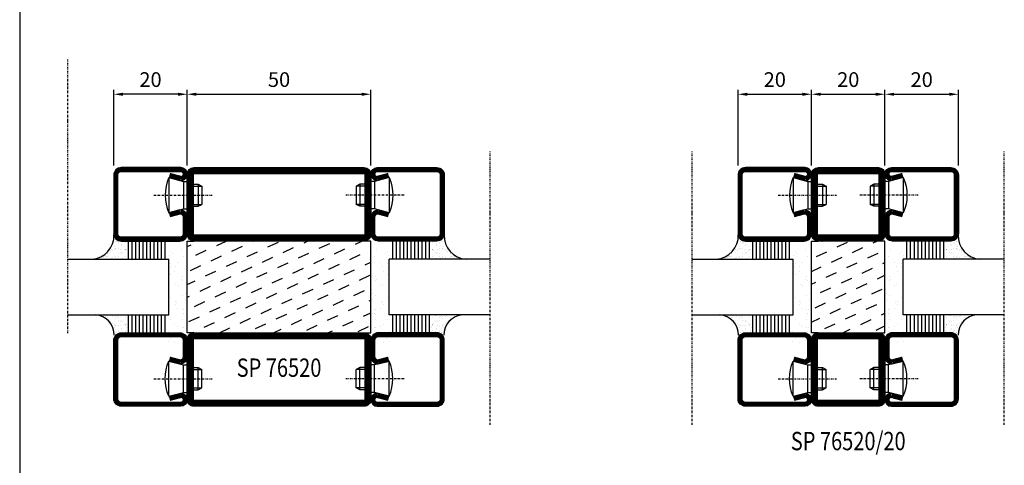
# Model space of a CAD drawing. Extents: x 67 to 584, y 6 to 696.
# Drawn here: x 89 to 357, y 354 to 475 of the extents above; entities that cross this region are included whole.
import ezdxf
from ezdxf.enums import TextEntityAlignment as Align

# ---------------------------------------------------------------- set-up
doc = ezdxf.new("R2010")
doc.units = 0
doc.header["$MEASUREMENT"] = 0
doc.linetypes.add('DASHDOT', pattern=[1, 0.5, -0.25, 0, -0.25])
doc.layers.get('0').update_dxf_attribs({"linetype": 'CONTINUOUS'})
doc.layers.get('DEFPOINTS').update_dxf_attribs({"linetype": 'CONTINUOUS'})
for name, color, linetype in [('CENTRUM', 3, 'DASHDOT'), ('DIMENSION', 2, 'CONTINUOUS'), ('GLAS_MED_FOGNING', 2, 'CONTINUOUS'), ('RAM', 5, 'CONTINUOUS'), ('RAMTEXT', 6, 'CONTINUOUS'), ('SPKONTUR', 7, 'CONTINUOUS'), ('STALPROFIL', 1, 'CONTINUOUS'), ('TEXT', 6, 'CONTINUOUS')]:
    doc.layers.add(name, color=color, linetype=linetype)
doc.styles.add('ISO', font='ISO.SHX')
doc.styles.add('ROMANS', font='romans', dxfattribs={"width": 0.8})
doc.dimstyles.get("Standard").update_dxf_attribs({"dimtxt": 0.18, "dimasz": 0.18, "dimexe": 0.18, "dimexo": 0.0625, "dimgap": 0.09, "dimtad": 0, "dimtih": 1, "dimtoh": 1, "dimdec": 4, "dimzin": 0, "dimtxsty": 'STANDARD', "dimcen": 0.09, "dimazin": 3, "dimtfac": 1, "dimtdec": 4, "dimtofl": 0, "dimtmove": 0, "dimatfit": 3, "dimtolj": 1, "dimtzin": 0})

# ---------------------------------------------------------------- blocks, each defined once
blk = doc.blocks.new('RAMA4')
at = {"layer": 'RAM'}
blk.add_line((0, 574), (0, 0), dxfattribs=at)
at = {"layer": 'RAMTEXT', "color": 6, "style": 'ISO'}
for tag, height, p in [('COPIED', 4.5, (88, 37.26)), ('STAND', 4.5, (158, 37.26)), ('GODK', 4.5, (192, 37.26)), ('SCALE', 4.5, (230, 37.26)), ('REPL', 4.5, (272, 37.26)), ('REG', 4.5, (272, 22.03)), ('DOC_LASTEDIT_DATE', 4.5, (318, 22.03)), ('DOC_FILE_NAME', 6.3, (296, 5.48))]:
    blk.add_attdef(tag, text='', height=height, dxfattribs=at).set_placement(p, align=Align.CENTER)
for tag, p in [('DOC_DESC1', (109.94, 17.48)), ('LG_DESC_1', (3.94, 5.48)), ('DOC_DESC2', (109.94, 5.48))]:
    blk.add_attdef(tag, p, '', height=6.3, dxfattribs=at)
blk = doc.blocks.new('*D73')
at = {"color": 0, "linetype": 'BYBLOCK'}
for p, q in [((135, 435.62), (135, 456.25)), ((185, 435.62), (185, 456.25)), ((137.5, 455), (182.5, 455))]:
    blk.add_line(p, q, dxfattribs=at)
for points in [[(137.5, 455.42), (137.5, 454.58), (135, 455)], [(182.5, 455.42), (182.5, 454.58), (185, 455)]]:
    blk.add_solid(points, dxfattribs=at)
at = {"layer": 'DEFPOINTS', "color": 0, "linetype": 'BYBLOCK'}
for p in [(185, 455), (135, 435), (185, 435)]:
    blk.add_point(p, dxfattribs=at)
at = {"color": 6, "linetype": 'BYBLOCK', "insert": (160, 459), "char_height": 4, "attachment_point": 5, "style": 'ROMANS'}
blk.add_mtext('\\A1;50', dxfattribs=at)
blk = doc.blocks.new('SP40020')
at = {"layer": 'CENTRUM'}
blk.add_line((-13, 34.07), (-13, 18), dxfattribs=at)
at = {"layer": 'GLAS_MED_FOGNING'}
for p, q in [((-8.2, 30), (-17.8, 30)), ((-17.8, 30), (-16.73, 26)), ((-8.2, 30), (-9.27, 26)), ((-9.27, 26), (-16.73, 26)), ((-16.73, 26), (-16.73, 25)), ((-9.27, 26), (-9.27, 25)), ((-16, 23.5), (-16, 22)), ((-10, 22), (-16, 22)), ((-16, 22), (-15.5, 21)), ((-15.5, 23.5), (-15.5, 21)), ((-10.5, 23.5), (-10.5, 21)), ((-10, 22), (-10.5, 21)), ((-10, 23.5), (-10, 22)), ((-10.5, 21), (-15.5, 21))]:
    blk.add_line(p, q, dxfattribs=at)
blk.add_arc((-13, 18.93), 12.07, 66.5445, 113.4555, dxfattribs=at)
blk = doc.blocks.new('SP42020')
at = {"layer": 'SPKONTUR'}
blk.add_lwpolyline([(-2.63, 30), (-3.5, 26.75, 0.41423), (-1.75, 25, 0.414213), (0, 26.75), (0, 43, 0.414214), (-2, 45), (-7.5, 45), (-18, 45, 0.414214), (-20, 43), (-20, 27, 0.414214), (-18, 25), (-13.5, 25, 0.414214), (-11.5, 27), (-12.3, 30)], format="xyb", dxfattribs=at)
at = {"layer": 'STALPROFIL', "const_width": 1.25}
blk.add_lwpolyline([(-2.03, 29.84), (-2.87, 26.68, 0.395246), (-1.75, 25.63, 0.414213), (-0.62, 26.75), (-0.62, 43, 0.414214), (-2, 44.38), (-18, 44.38, 0.414214), (-19.38, 43), (-19.38, 27, 0.414214), (-18, 25.63), (-13.5, 25.63, 0.398381), (-12.13, 26.93), (-12.91, 29.84)], format="xyb", dxfattribs=at)
blk.add_blockref('SP40020', (5.5, 0))
blk = doc.blocks.new('*X6')
at = {"color": 0}
for p, q in [((-42.66, 24.93), (-42.69, 25)), ((-38.51, 23.42), (-39.24, 25)), ((-34.35, 21.91), (-35.67, 24.74)), ((-28.69, 24.55), (-28.9, 25)), ((-24.54, 23.04), (-25.45, 25)), ((-20.38, 21.53), (-21.7, 24.36)), ((-44.17, 20.78), (-45, 22.56)), ((-40.02, 19.27), (-41.34, 22.1)), ((-30.2, 20.4), (-31.52, 23.23)), ((-26.05, 18.89), (-27.37, 21.72)), ((-35.86, 17.76), (-37.19, 20.59)), ((-31.71, 16.25), (-33.03, 19.08)), ((-21.89, 17.37), (-23.21, 20.21)), ((-41.53, 15.12), (-42.85, 17.95)), ((-37.38, 13.6), (-38.7, 16.44)), ((-27.56, 14.73), (-28.88, 17.57)), ((-43.04, 10.96), (-44.36, 13.79)), ((-33.22, 12.09), (-34.54, 14.92)), ((-29.07, 10.58), (-30.39, 13.41)), ((-23.41, 13.22), (-24.73, 16.05)), ((-20, 13.31), (-20.57, 14.54)), ((-38.89, 9.45), (-40.21, 12.28)), ((-34.73, 7.94), (-36.06, 10.77)), ((-24.92, 9.07), (-26.24, 11.9)), ((-40.4, 5.3), (-41.72, 8.13)), ((-30.58, 6.43), (-31.9, 9.26)), ((-20.76, 7.56), (-22.09, 10.39)), ((-44.55, 6.81), (-45, 7.77)), ((-36.25, 3.79), (-37.57, 6.62)), ((-26.43, 4.92), (-27.75, 7.75)), ((-22.28, 3.4), (-23.6, 6.24)), ((-41.91, 1.15), (-43.23, 3.98)), ((-32.09, 2.27), (-33.41, 5.11)), ((-27.94, 0.76), (-29.26, 3.6)), ((-37.76, -0.37), (-39.08, 2.47)), ((-33.6, -1.88), (-34.93, 0.95)), ((-23.79, -0.75), (-25.11, 2.08)), ((-20, -1.48), (-20.96, 0.57)), ((-43.42, -3.01), (-44.74, -0.18)), ((-39.27, -4.52), (-40.59, -1.69)), ((-29.45, -3.39), (-30.77, -0.56)), ((-25.3, -4.9), (-26.62, -2.07)), ((-35.12, -6.03), (-36.44, -3.2)), ((-30.96, -7.54), (-32.28, -4.71)), ((-21.15, -6.41), (-22.47, -3.58)), ((-44.93, -7.16), (-45, -7.02)), ((-40.78, -8.67), (-42.1, -5.84)), ((-36.63, -10.18), (-37.95, -7.35)), ((-26.81, -9.05), (-28.13, -6.22)), ((-22.66, -10.57), (-23.98, -7.73)), ((-42.29, -12.83), (-43.61, -9.99)), ((-32.48, -11.7), (-33.8, -8.86)), ((-28.32, -13.21), (-29.64, -10.37)), ((-38.14, -14.34), (-39.46, -11.5)), ((-33.99, -15.85), (-35.31, -13.02)), ((-24.17, -14.72), (-25.49, -11.89)), ((-20.02, -16.23), (-21.34, -13.4)), ((-43.8, -16.98), (-45, -14.41)), ((-39.65, -18.49), (-40.97, -15.66)), ((-29.83, -17.36), (-31.15, -14.53)), ((-25.68, -18.87), (-27, -16.04)), ((-35.5, -20), (-36.82, -17.17)), ((-31.35, -21.51), (-32.67, -18.68)), ((-21.53, -20.38), (-22.85, -17.55)), ((-41.16, -22.64), (-42.48, -19.81)), ((-37.01, -24.15), (-38.33, -21.32)), ((-27.19, -23.02), (-28.51, -20.19)), ((-43.51, -25), (-43.99, -23.96)), ((-33.17, -25), (-34.18, -22.83)), ((-23.04, -24.54), (-24.36, -21.7)), ((-20, -23.66), (-20.21, -23.21)), ((-29.72, -25), (-30.02, -24.34))]:
    blk.add_line(p, q, dxfattribs=at)
blk = doc.blocks.new('SP76520')
at = {"layer": 'GLAS_MED_FOGNING'}
for points in [[(-20, 23.2), (-20, 25), (-45, 25), (-45, 23.2)], [(-20, -23.2), (-20, -25), (-45, -25), (-45, -23.2)]]:
    blk.add_lwpolyline(points, dxfattribs=at)
at = {"layer": 'SPKONTUR'}
for points in [[(-65, 23.2, -0.414214), (-63.2, 25), (-46.8, 25, -0.414214), (-45, 23.2), (-45, -23.2, -0.414214), (-46.8, -25), (-63.2, -25, -0.414214), (-65, -23.2)], [(-20, 23.2, -0.414214), (-18.2, 25), (-1.8, 25, -0.414214), (0, 23.2), (0, -23.2, -0.414214), (-1.8, -25), (-18.2, -25, -0.414214), (-20, -23.2)]]:
    blk.add_lwpolyline(points, format="xyb", close=True, dxfattribs=at)
at = {"layer": 'STALPROFIL', "const_width": 1.8}
for points in [[(-64.1, 23.2, -0.414214), (-63.2, 24.1), (-46.8, 24.1, -0.414214), (-45.9, 23.2), (-45.9, -23.2, -0.414214), (-46.8, -24.1), (-63.2, -24.1, -0.414214), (-64.1, -23.2)], [(-19.1, 23.2, -0.414214), (-18.2, 24.1), (-1.8, 24.1, -0.414214), (-0.9, 23.2), (-0.9, -23.2, -0.414214), (-1.8, -24.1), (-18.2, -24.1, -0.414214), (-19.1, -23.2)]]:
    blk.add_lwpolyline(points, format="xyb", close=True, dxfattribs=at)
at = {"layer": 'GLAS_MED_FOGNING'}
blk.add_blockref('*X6', (0, 0), dxfattribs=at)
blk = doc.blocks.new('*X15')
at = {"color": 0}
for p, q in [((-39.97, 46.52), (-39.97, 46.52)), ((-39.43, 41.14), (-39.43, 41.14)), ((-39.17, 41.45), (-39.17, 41.45)), ((-38.29, 41.72), (-38.29, 41.72)), ((-38.13, 41.58), (-38.13, 41.58)), ((-38.03, 42.56), (-38.03, 42.56)), ((-36.5, 41.8), (-36.5, 41.8)), ((-37.92, 30.16), (-37.92, 30.16)), ((-37.06, 30), (-37.06, 30)), ((-35.25, 30.05), (-35.25, 30.05)), ((-39.41, 27.52), (-39.41, 27.52)), ((-36.22, 29.47), (-36.22, 29.47)), ((-35.09, 28.38), (-35.09, 28.38)), ((-39.16, 26.36), (-39.16, 26.36)), ((-39.02, 25.93), (-39.02, 25.93)), ((-37.98, 26.07), (-37.98, 26.07)), ((-37.79, 26.31), (-37.79, 26.31)), ((-36.36, 26.28), (-36.36, 26.28))]:
    blk.add_line(p, q, dxfattribs=at)
blk = doc.blocks.new('*X16')
at = {"color": 0}
for p, q in [((-53.67, 29.92), (-53.67, 29.92)), ((-51.01, 29.96), (-51.01, 29.96)), ((-50.59, 29.59), (-50.59, 29.59)), ((-49.52, 29.98), (-49.52, 29.98)), ((-48.97, 29.8), (-48.97, 29.8)), ((-43.29, 29.99), (-43.29, 29.99)), ((-54.91, 29.43), (-54.91, 29.43)), ((-54.35, 29.09), (-54.35, 29.09)), ((-51.87, 27.5), (-51.87, 27.5)), ((-51.63, 29.45), (-51.63, 29.45)), ((-50.85, 28.14), (-50.85, 28.14)), ((-49.27, 28.36), (-49.27, 28.36)), ((-48.68, 29.44), (-48.68, 29.44)), ((-45.73, 28.12), (-45.73, 28.12)), ((-45.64, 27.51), (-45.64, 27.51)), ((-42.45, 29.46), (-42.45, 29.46)), ((-41.27, 28.29), (-41.27, 28.29)), ((-40.9, 27.96), (-40.9, 27.96)), ((-40.33, 28.31), (-40.33, 28.31)), ((-39.41, 27.52), (-39.41, 27.52)), ((-36.22, 29.47), (-36.22, 29.47)), ((-35.09, 28.38), (-35.09, 28.38)), ((-55.28, 26.61), (-55.28, 26.61)), ((-53.54, 26.07), (-53.54, 26.07)), ((-48.14, 26.26), (-48.14, 26.26)), ((-47.28, 26.54), (-47.28, 26.54)), ((-46.91, 26.2), (-46.91, 26.2)), ((-44.41, 25.22), (-44.41, 25.22)), ((-43.37, 25.36), (-43.37, 25.36)), ((-42.91, 26.33), (-42.91, 26.33)), ((-41.74, 25.57), (-41.74, 25.57)), ((-39.16, 26.36), (-39.16, 26.36)), ((-39.02, 25.93), (-39.02, 25.93)), ((-37.98, 26.07), (-37.98, 26.07)), ((-37.79, 26.31), (-37.79, 26.31)), ((-36.36, 26.28), (-36.36, 26.28))]:
    blk.add_line(p, q, dxfattribs=at)
blk = doc.blocks.new('*D76')
at = {"color": 0, "linetype": 'BYBLOCK'}
for p, q in [((115, 435.62), (115, 456.25)), ((135, 435.62), (135, 456.25)), ((132.5, 455), (117.5, 455))]:
    blk.add_line(p, q, dxfattribs=at)
for points in [[(117.5, 455.42), (117.5, 454.58), (115, 455)], [(132.5, 455.42), (132.5, 454.58), (135, 455)]]:
    blk.add_solid(points, dxfattribs=at)
at = {"layer": 'DEFPOINTS', "color": 0, "linetype": 'BYBLOCK'}
for p in [(115, 455), (115, 435), (135, 435)]:
    blk.add_point(p, dxfattribs=at)
at = {"color": 6, "linetype": 'BYBLOCK', "insert": (125, 459), "char_height": 4, "attachment_point": 5, "style": 'ROMANS'}
blk.add_mtext('\\A1;20', dxfattribs=at)
blk = doc.blocks.new('*D82')
at = {"color": 0, "linetype": 'BYBLOCK'}
for p, q in [((305, 435.62), (305, 456.25)), ((325, 435.62), (325, 456.25)), ((307.5, 455), (322.5, 455))]:
    blk.add_line(p, q, dxfattribs=at)
for points in [[(307.5, 455.42), (307.5, 454.58), (305, 455)], [(322.5, 455.42), (322.5, 454.58), (325, 455)]]:
    blk.add_solid(points, dxfattribs=at)
at = {"layer": 'DEFPOINTS', "color": 0, "linetype": 'BYBLOCK'}
for p in [(325, 455), (305, 435), (325, 435)]:
    blk.add_point(p, dxfattribs=at)
at = {"color": 6, "linetype": 'BYBLOCK', "insert": (315, 459), "char_height": 4, "attachment_point": 5, "style": 'ROMANS'}
blk.add_mtext('\\A1;20', dxfattribs=at)
blk = doc.blocks.new('*X7')
at = {"color": 0}
for p, q in [((-40.4, 5.3), (-41.72, 8.13)), ((-38.89, 9.45), (-39.14, 10)), ((-34.73, 7.94), (-35.7, 10)), ((-30.58, 6.43), (-31.9, 9.26)), ((-24.92, 9.07), (-25.35, 10)), ((-20.76, 7.56), (-21.9, 10)), ((-44.55, 6.81), (-45, 7.77)), ((-36.25, 3.79), (-37.57, 6.62)), ((-26.43, 4.92), (-27.75, 7.75)), ((-22.28, 3.4), (-23.6, 6.24)), ((-41.91, 1.15), (-43.23, 3.98)), ((-32.09, 2.27), (-33.41, 5.11)), ((-27.94, 0.76), (-29.26, 3.6)), ((-37.76, -0.37), (-39.08, 2.47)), ((-33.6, -1.88), (-34.93, 0.95)), ((-23.79, -0.75), (-25.11, 2.08)), ((-20, -1.48), (-20.96, 0.57)), ((-43.42, -3.01), (-44.74, -0.18)), ((-39.27, -4.52), (-40.59, -1.69)), ((-29.45, -3.39), (-30.77, -0.56)), ((-25.3, -4.9), (-26.62, -2.07)), ((-35.12, -6.03), (-36.44, -3.2)), ((-30.96, -7.54), (-32.28, -4.71)), ((-21.15, -6.41), (-22.47, -3.58)), ((-44.93, -7.16), (-45, -7.02)), ((-40.78, -8.67), (-42.1, -5.84)), ((-36.71, -10), (-37.95, -7.35)), ((-26.81, -9.05), (-28.13, -6.22)), ((-22.92, -10), (-23.98, -7.73)), ((-43.61, -10), (-43.61, -9.99)), ((-33.27, -10), (-33.8, -8.86))]:
    blk.add_line(p, q, dxfattribs=at)
blk = doc.blocks.new('SP76520-20')
at = {"layer": 'GLAS_MED_FOGNING'}
for points in [[(-20, 8.2), (-20, 10), (-45, 10), (-45, 8.2)], [(-20, -8.2), (-20, -10), (-45, -10), (-45, -8.2)]]:
    blk.add_lwpolyline(points, dxfattribs=at)
at = {"layer": 'SPKONTUR'}
for points in [[(-65, 8.2, -0.414214), (-63.2, 10), (-46.8, 10, -0.414214), (-45, 8.2), (-45, -8.2, -0.414214), (-46.8, -10), (-63.2, -10, -0.414214), (-65, -8.2)], [(-20, 8.2, -0.414214), (-18.2, 10), (-1.8, 10, -0.414214), (0, 8.2), (0, -8.2, -0.414214), (-1.8, -10), (-18.2, -10, -0.414214), (-20, -8.2)]]:
    blk.add_lwpolyline(points, format="xyb", close=True, dxfattribs=at)
at = {"layer": 'STALPROFIL', "const_width": 1.8}
for points in [[(-64.1, 8.2, -0.414214), (-63.2, 9.1), (-46.8, 9.1, -0.414214), (-45.9, 8.2), (-45.9, -8.2, -0.414214), (-46.8, -9.1), (-63.2, -9.1, -0.414214), (-64.1, -8.2)], [(-19.1, 8.2, -0.414214), (-18.2, 9.1), (-1.8, 9.1, -0.414214), (-0.9, 8.2), (-0.9, -8.2, -0.414214), (-1.8, -9.1), (-18.2, -9.1, -0.414214), (-19.1, -8.2)]]:
    blk.add_lwpolyline(points, format="xyb", close=True, dxfattribs=at)
at = {"layer": 'GLAS_MED_FOGNING'}
blk.add_blockref('*X7', (0, 0), dxfattribs=at)
blk = doc.blocks.new('*D89')
at = {"color": 0, "linetype": 'BYBLOCK'}
for p, q in [((285, 435.62), (285, 456.25)), ((305, 435.62), (305, 456.25)), ((287.5, 455), (302.5, 455))]:
    blk.add_line(p, q, dxfattribs=at)
for points in [[(287.5, 455.42), (287.5, 454.58), (285, 455)], [(302.5, 455.42), (302.5, 454.58), (305, 455)]]:
    blk.add_solid(points, dxfattribs=at)
at = {"layer": 'DEFPOINTS', "color": 0, "linetype": 'BYBLOCK'}
for p in [(305, 455), (285, 435), (305, 435)]:
    blk.add_point(p, dxfattribs=at)
at = {"color": 6, "linetype": 'BYBLOCK', "insert": (295, 459), "char_height": 4, "attachment_point": 5, "style": 'ROMANS'}
blk.add_mtext('\\A1;20', dxfattribs=at)
blk = doc.blocks.new('*D93')
at = {"color": 0, "linetype": 'BYBLOCK'}
for p, q in [((325, 435.62), (325, 456.25)), ((345, 435.62), (345, 456.25)), ((327.5, 455), (342.5, 455))]:
    blk.add_line(p, q, dxfattribs=at)
for points in [[(327.5, 455.42), (327.5, 454.58), (325, 455)], [(342.5, 455.42), (342.5, 454.58), (345, 455)]]:
    blk.add_solid(points, dxfattribs=at)
at = {"layer": 'DEFPOINTS', "color": 0, "linetype": 'BYBLOCK'}
for p in [(345, 455), (325, 435), (345, 435)]:
    blk.add_point(p, dxfattribs=at)
at = {"color": 6, "linetype": 'BYBLOCK', "insert": (335, 459), "char_height": 4, "attachment_point": 5, "style": 'ROMANS'}
blk.add_mtext('\\A1;20', dxfattribs=at)

msp = doc.modelspace()

# ---------------------------------------------------------------- hatches: boundary and pattern name
at = {"layer": 'GLAS_MED_FOGNING'}
h = msp.add_hatch(dxfattribs=at)
h.set_pattern_fill('AR-SAND', color=256, style=0)
h.set_pattern_definition([(142.5, (-2790, -2127.6422), (0.06299336, 1.9268238), [0, -1.52, 0, -1.7, 0, -1.625]), (172.5, (-2790, -2127.6422), (-1.7697767, 2.822146), [0, -0.82, 0, -1.37, 0, -0.525]), (212.5, (-2788.77, -2127.6422), (-3.11414186, 0.00565905), [0, -0.5, 0, -1.8, 0, -2.35]), (222.5, (-2788.77, -2127.6422), (-3.0061266, 0.8776756), [0, -0.25, 0, -1.18, 0, -1.35])])
h.paths.add_polyline_path([(114.67558, 413.91709), (114.98453, 415.3578), (119, 415.3578), (119, 410.10629), (109.85648, 410.10629), (110.23784, 410.21023), (110.54148, 410.33055, 0.03884767), (111.46662, 410.69713), (112.24869, 411.00703), (113.77416, 412.39277)])
h = msp.add_hatch(dxfattribs=at)
h.set_pattern_fill('AR-SAND', color=256, style=0)
h.set_pattern_definition([(37.5, (3110, -2127.6422), (-0.06299336, 1.9268238), [0, -1.52, 0, -1.7, 0, -1.625]), (7.5, (3110, -2127.6422), (1.7697767, 2.822146), [0, -0.82, 0, -1.37, 0, -0.525]), (327.5, (3108.77, -2127.6422), (3.11414186, 0.00565905), [0, -0.5, 0, -1.8, 0, -2.35]), (317.5, (3108.77, -2127.6422), (3.0061266, 0.8776756), [0, -0.25, 0, -1.18, 0, -1.35])])
h.paths.add_polyline_path([(205.32442, 413.91709), (205.01546, 415.3578), (201, 415.3578), (201, 410.10629), (210.14352, 410.10629), (209.76216, 410.21023), (209.45852, 410.33055, -0.03884767), (208.53338, 410.69713), (207.75131, 411.00703), (206.22584, 412.39277)])
h = msp.add_hatch(dxfattribs=at)
h.set_pattern_fill('AR-SAND', color=256, style=0)
h.set_pattern_definition([(142.5, (-2620, -2127.6422), (0.06299336, 1.9268238), [0, -1.52, 0, -1.7, 0, -1.625]), (172.5, (-2620, -2127.6422), (-1.7697767, 2.822146), [0, -0.82, 0, -1.37, 0, -0.525]), (212.5, (-2618.77, -2127.6422), (-3.11414186, 0.00565905), [0, -0.5, 0, -1.8, 0, -2.35]), (222.5, (-2618.77, -2127.6422), (-3.0061266, 0.8776756), [0, -0.25, 0, -1.18, 0, -1.35])])
h.paths.add_polyline_path([(284.67558, 413.91709), (284.98453, 415.3578), (289, 415.3578), (289, 410.10629), (279.85648, 410.10629), (280.23784, 410.21023), (280.54148, 410.33055, 0.03884767), (281.46662, 410.69713), (282.24869, 411.00703), (283.77416, 412.39277)])
h = msp.add_hatch(dxfattribs=at)
h.set_pattern_fill('AR-SAND', color=256, style=0)
h.set_pattern_definition([(37.5, (3250, -2127.6422), (-0.06299336, 1.9268238), [0, -1.52, 0, -1.7, 0, -1.625]), (7.5, (3250, -2127.6422), (1.7697767, 2.822146), [0, -0.82, 0, -1.37, 0, -0.525]), (327.5, (3248.77, -2127.6422), (3.11414186, 0.00565905), [0, -0.5, 0, -1.8, 0, -2.35]), (317.5, (3248.77, -2127.6422), (3.0061266, 0.8776756), [0, -0.25, 0, -1.18, 0, -1.35])])
h.paths.add_polyline_path([(345.32442, 413.91709), (345.01546, 415.3578), (341, 415.3578), (341, 410.10629), (350.14352, 410.10629), (349.76216, 410.21023), (349.45852, 410.33055, -0.03884767), (348.53338, 410.69713), (347.75131, 411.00703), (346.22584, 412.39277)])
h = msp.add_hatch(dxfattribs=at)
h.set_pattern_fill('AR-SAND', color=256, style=0)
h.set_pattern_definition([(217.5, (-2790, 2932.563), (0.06299336, -1.9268238), [0, -1.52, 0, -1.7, 0, -1.625]), (187.5, (-2790, 2932.563), (-1.7697767, -2.822146), [0, -0.82, 0, -1.37, 0, -0.525]), (147.5, (-2788.77, 2932.563), (-3.11414186, -0.00565905), [0, -0.5, 0, -1.8, 0, -2.35]), (137.5, (-2788.77, 2932.563), (-3.0061266, -0.8776756), [0, -0.25, 0, -1.18, 0, -1.35])])
h.paths.add_polyline_path([(114.67558, 391.00373), (114.98453, 389.56302), (119, 389.56302), (119, 394.81452), (109.85648, 394.81452), (110.23784, 394.71058), (110.54148, 394.59027, -0.03884767), (111.46662, 394.22368), (112.24869, 393.91379), (113.77416, 392.52804)])
h = msp.add_hatch(dxfattribs=at)
h.set_pattern_fill('AR-SAND', color=256, style=0)
h.set_pattern_definition([(322.5, (3110, 2932.563), (-0.06299336, -1.9268238), [0, -1.52, 0, -1.7, 0, -1.625]), (352.5, (3110, 2932.563), (1.7697767, -2.822146), [0, -0.82, 0, -1.37, 0, -0.525]), (32.5, (3108.77, 2932.563), (3.11414186, -0.00565905), [0, -0.5, 0, -1.8, 0, -2.35]), (42.5, (3108.77, 2932.563), (3.0061266, -0.8776756), [0, -0.25, 0, -1.18, 0, -1.35])])
h.paths.add_polyline_path([(205.32442, 391.00373), (205.01546, 389.56302), (201, 389.56302), (201, 394.81452), (210.14352, 394.81452), (209.76216, 394.71058), (209.45852, 394.59027, 0.03884767), (208.53338, 394.22368), (207.75131, 393.91379), (206.22584, 392.52804)])
h = msp.add_hatch(dxfattribs=at)
h.set_pattern_fill('AR-SAND', color=256, style=0)
h.set_pattern_definition([(217.5, (-2620, 2932.563), (0.06299336, -1.9268238), [0, -1.52, 0, -1.7, 0, -1.625]), (187.5, (-2620, 2932.563), (-1.7697767, -2.822146), [0, -0.82, 0, -1.37, 0, -0.525]), (147.5, (-2618.77, 2932.563), (-3.11414186, -0.00565905), [0, -0.5, 0, -1.8, 0, -2.35]), (137.5, (-2618.77, 2932.563), (-3.0061266, -0.8776756), [0, -0.25, 0, -1.18, 0, -1.35])])
h.paths.add_polyline_path([(284.67558, 391.00373), (284.98453, 389.56302), (289, 389.56302), (289, 394.81452), (279.85648, 394.81452), (280.23784, 394.71058), (280.54148, 394.59027, -0.03884767), (281.46662, 394.22368), (282.24869, 393.91379), (283.77416, 392.52804)])
h = msp.add_hatch(dxfattribs=at)
h.set_pattern_fill('AR-SAND', color=256, style=0)
h.set_pattern_definition([(322.5, (3250, 2932.563), (-0.06299336, -1.9268238), [0, -1.52, 0, -1.7, 0, -1.625]), (352.5, (3250, 2932.563), (1.7697767, -2.822146), [0, -0.82, 0, -1.37, 0, -0.525]), (32.5, (3248.77, 2932.563), (3.11414186, -0.00565905), [0, -0.5, 0, -1.8, 0, -2.35]), (42.5, (3248.77, 2932.563), (3.0061266, -0.8776756), [0, -0.25, 0, -1.18, 0, -1.35])])
h.paths.add_polyline_path([(345.32442, 391.00373), (345.01546, 389.56302), (341, 389.56302), (341, 394.81452), (350.14352, 394.81452), (349.76216, 394.71058), (349.45852, 394.59027, 0.03884767), (348.53338, 394.22368), (347.75131, 393.91379), (346.22584, 392.52804)])

# ---------------------------------------------------------------- linework, layer by layer
at = {"layer": 'CENTRUM'}
for points in [[(102.5, 389.89346), (102.5, 427.3), (102.5, 447.7), (102.5, 464.4429)], [(217.5, 364.89346), (217.5, 402.3), (217.5, 422.7), (217.5, 439.4429)], [(272.5, 364.89346), (272.5, 402.3), (272.5, 422.7), (272.5, 439.4429)], [(357.5, 364.89346), (357.5, 402.3), (357.5, 422.7), (357.5, 439.4429)]]:
    msp.add_lwpolyline(points, dxfattribs=at)
at = {"layer": 'GLAS_MED_FOGNING'}
for p, q in [((119, 410.0578), (119, 416.0578)), ((120, 410.0578), (120, 416.0578)), ((121, 410.0578), (121, 416.0578)), ((122, 410.0578), (122, 416.0578)), ((123, 410.0578), (123, 416.0578)), ((124, 410.0578), (124, 416.0578)), ((125, 410.0578), (125, 416.0578)), ((126, 410.0578), (126, 416.0578)), ((127, 410.0578), (127, 416.0578)), ((128, 410.0578), (128, 416.0578)), ((129, 410.0578), (129, 416.0578)), ((191, 410.0578), (191, 416.0578)), ((192, 410.0578), (192, 416.0578)), ((193, 410.0578), (193, 416.0578)), ((194, 410.0578), (194, 416.0578)), ((195, 410.0578), (195, 416.0578)), ((196, 410.0578), (196, 416.0578)), ((197, 410.0578), (197, 416.0578)), ((198, 410.0578), (198, 416.0578)), ((199, 410.0578), (199, 416.0578)), ((200, 410.0578), (200, 416.0578)), ((201, 410.0578), (201, 416.0578)), ((289, 410.0578), (289, 416.0578)), ((290, 410.0578), (290, 416.0578)), ((291, 410.0578), (291, 416.0578)), ((292, 410.0578), (292, 416.0578)), ((293, 410.0578), (293, 416.0578)), ((294, 410.0578), (294, 416.0578)), ((295, 410.0578), (295, 416.0578)), ((296, 410.0578), (296, 416.0578)), ((297, 410.0578), (297, 416.0578)), ((298, 410.0578), (298, 416.0578)), ((299, 410.0578), (299, 416.0578)), ((331, 410.0578), (331, 416.0578)), ((332, 410.0578), (332, 416.0578)), ((333, 410.0578), (333, 416.0578)), ((334, 410.0578), (334, 416.0578)), ((335, 410.0578), (335, 416.0578)), ((336, 410.0578), (336, 416.0578)), ((337, 410.0578), (337, 416.0578)), ((338, 410.0578), (338, 416.0578)), ((339, 410.0578), (339, 416.0578)), ((340, 410.0578), (340, 416.0578)), ((341, 410.0578), (341, 416.0578)), ((102.5, 410.0578), (111, 410.0578)), ((111, 410.0578), (130, 410.0578)), ((130, 394.86302), (130, 410.0578)), ((190, 394.86302), (190, 410.0578)), ((209, 410.0578), (190, 410.0578)), ((217.5, 410.0578), (209, 410.0578)), ((272.5, 410.0578), (281, 410.0578)), ((281, 410.0578), (300, 410.0578)), ((300, 394.86302), (300, 410.0578)), ((349, 410.0578), (330, 410.0578)), ((330, 394.86302), (330, 410.0578)), ((357.5, 410.0578), (349, 410.0578)), ((102.5, 394.86302), (111, 394.86302)), ((111, 394.86302), (130, 394.86302)), ((119, 389.50526), (119, 394.86302)), ((120, 389.50526), (120, 394.86302)), ((121, 389.50526), (121, 394.86302)), ((122, 389.50526), (122, 394.86302)), ((123, 389.50526), (123, 394.86302)), ((124, 389.50526), (124, 394.86302)), ((125, 389.50526), (125, 394.86302)), ((126, 389.50526), (126, 394.86302)), ((127, 389.50526), (127, 394.86302)), ((128, 389.50526), (128, 394.86302)), ((129, 389.50526), (129, 394.86302)), ((209, 394.86302), (190, 394.86302)), ((191, 389.50526), (191, 394.86302)), ((192, 389.50526), (192, 394.86302)), ((193, 389.50526), (193, 394.86302)), ((194, 389.50526), (194, 394.86302)), ((195, 389.50526), (195, 394.86302)), ((196, 389.50526), (196, 394.86302)), ((197, 389.50526), (197, 394.86302)), ((198, 389.50526), (198, 394.86302)), ((199, 389.50526), (199, 394.86302)), ((200, 389.50526), (200, 394.86302)), ((201, 389.50526), (201, 394.86302)), ((217.5, 394.86302), (209, 394.86302)), ((272.5, 394.86302), (281, 394.86302)), ((281, 394.86302), (300, 394.86302)), ((289, 389.50526), (289, 394.86302)), ((290, 389.50526), (290, 394.86302)), ((291, 389.50526), (291, 394.86302)), ((292, 389.50526), (292, 394.86302)), ((293, 389.50526), (293, 394.86302)), ((294, 389.50526), (294, 394.86302)), ((295, 389.50526), (295, 394.86302)), ((296, 389.50526), (296, 394.86302)), ((297, 389.50526), (297, 394.86302)), ((298, 389.50526), (298, 394.86302)), ((299, 389.50526), (299, 394.86302)), ((349, 394.86302), (330, 394.86302)), ((331, 389.50526), (331, 394.86302)), ((332, 389.50526), (332, 394.86302)), ((333, 389.50526), (333, 394.86302)), ((334, 389.50526), (334, 394.86302)), ((335, 389.50526), (335, 394.86302)), ((336, 389.50526), (336, 394.86302)), ((337, 389.50526), (337, 394.86302)), ((338, 389.50526), (338, 394.86302)), ((339, 389.50526), (339, 394.86302)), ((340, 389.50526), (340, 394.86302)), ((341, 389.50526), (341, 394.86302)), ((357.5, 394.86302), (349, 394.86302))]:
    msp.add_line(p, q, dxfattribs=at)
for centre, radius, start, end in [((108.6485, 416.45847), 6.41365, 273.6442767, 2.4749426), ((211.3515, 416.45847), 6.41365, 177.5250574, 266.3557233), ((278.6485, 416.45847), 6.41365, 273.6442767, 2.4749426), ((351.3515, 416.45847), 6.41365, 177.5250574, 266.3557233), ((109.67343, 389.45264), 5.41802, 358.5299509, 86.9554262), ((210.32656, 389.45264), 5.41802, 93.0445738, 181.4700491), ((279.67343, 389.45264), 5.41802, 358.5299509, 86.9554262), ((350.32656, 389.45264), 5.41802, 93.0445738, 181.4700491)]:
    msp.add_arc(centre, radius, start, end, dxfattribs=at)

# ---------------------------------------------------------------- block references
for name, p, rotation in [('SP42020', (160, 435), 90), ('SP76520', (160, 370), 270), ('SP42020', (330, 435), 90), ('SP76520-20', (315, 370), 270), ('SP42020', (160, 370), 270), ('SP42020', (300, 370), 270)]:
    msp.add_blockref(name, p, dxfattribs=dict(rotation=rotation))
at = {"xscale": -1}
for p, rotation in [((160, 435), 270), ((300, 435), 270), ((160, 370), 90), ((330, 370), 90)]:
    msp.add_blockref('SP42020', p, dxfattribs=dict(at, rotation=rotation))
at = {"layer": 'GLAS_MED_FOGNING', "xscale": 1.125, "yscale": 1.125, "zscale": 1.125}
msp.add_blockref('RAMA4', (89.375, 28.125), dxfattribs=at)
at = {"layer": 'GLAS_MED_FOGNING', "xscale": -1, "rotation": 90}
for name, p in [('*X16', (160, 357.3)), ('*X16', (330, 357.3)), ('*X15', (160, 352.3)), ('*X15', (330, 352.3))]:
    msp.add_blockref(name, p, dxfattribs=at)
at = {"layer": 'GLAS_MED_FOGNING', "rotation": 270}
for name, p in [('*X16', (160, 357.3)), ('*X16', (300, 357.3)), ('*X15', (160, 352.3)), ('*X15', (300, 352.3))]:
    msp.add_blockref(name, p, dxfattribs=at)

# ---------------------------------------------------------------- texts
at = {"layer": 'TEXT', "style": 'ROMANS', "width": 0.8}
for s, p in [('%%USP 76520', (160, 378)), ('%%USP 76520/20', (315, 358))]:
    msp.add_text(s, height=5, dxfattribs=at).set_placement(p, align=Align.CENTER)

# ---------------------------------------------------------------- dimensions: what is measured, and where the dimension line sits
at = {"layer": 'DIMENSION'}
for base, p1, p2, picture, middle in [((115, 455), (135, 435), (115, 435), '*D76', (125, 459)), ((185, 455), (135, 435), (185, 435), '*D73', (160, 459)), ((305, 455), (285, 435), (305, 435), '*D89', (295, 459)), ((325, 455), (305, 435), (325, 435), '*D82', (315, 459)), ((345, 455), (325, 435), (345, 435), '*D93', (335, 459))]:
    dim = msp.add_linear_dim(base=base, p1=p1, p2=p2, dimstyle='STANDARD', override={"dimtxt": 4, "dimasz": 2.5, "dimexe": 1.25, "dimexo": 0.625, "dimgap": 2, "dimtad": 1, "dimtih": 0, "dimtoh": 0, "dimzin": 8, "dimlunit": 6, "dimtxsty": 'ROMANS', "dimcen": 2.5, "dimclrt": 6, "dimtofl": 1}, dxfattribs=at)
    dim.commit()
    dim.dimension.update_dxf_attribs({"geometry": picture, "text_midpoint": middle})

doc.saveas('drawing.dxf')
